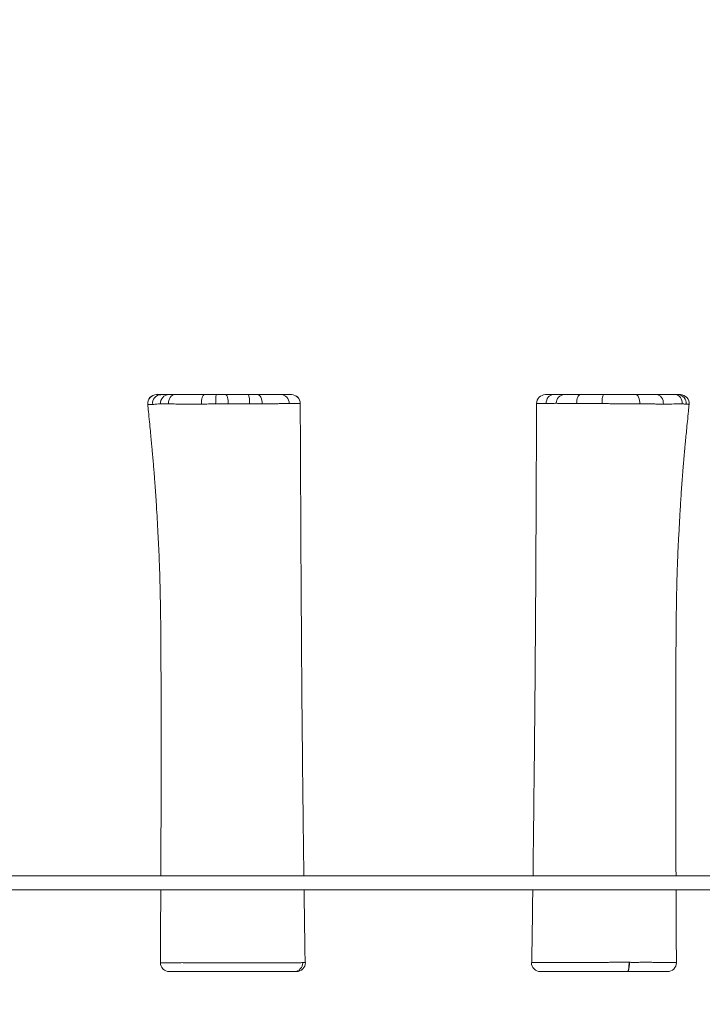
# Model space of a CAD drawing. Units: millimetres. Extents: x -76 to 1120, y 215 to 835.
# Drawn here: x 647 to 724, y 362 to 473 of the extents above; entities that cross this region are included whole.
import ezdxf

# ---------------------------------------------------------------- set-up
doc = ezdxf.new("R2010")
doc.units = ezdxf.units.MM
doc.header["$LTSCALE"] = 45
doc.header["$PDSIZE"] = -1
doc.layers.add('VP-DIM', color=7, linetype='Continuous')
doc.layers.add('VP-EQ', color=7, linetype='Continuous', true_color=0x8a3492)
doc.dimstyles.get("Standard").update_dxf_attribs({"dimtxt": 14, "dimasz": 15, "dimexe": 20, "dimexo": 50, "dimgap": 20, "dimtad": 0, "dimdec": 0, "dimzin": 0, "dimdsep": 46, "dimtxsty": 'Standard', "dimcen": -0.001, "dimadec": 0, "dimazin": 0, "dimtfac": 1, "dimtdec": 4, "dimtofl": 0, "dimtmove": 0, "dimatfit": 3, "dimfxl": 70, "dimfxlon": 1, "dimtolj": 1, "dimtzin": 0, "dimarcsym": 0})

# ---------------------------------------------------------------- blocks, each defined once
blk = doc.blocks.new('*D1397')
at = {"layer": 'Defpoints', "color": 0}
for p in [(786.77, 686.4), (512.88, 374.82), (786.77, 374.39)]:
    blk.add_point(p, dxfattribs=at)
at = {"layer": 'VP-DIM', "color": 0, "lineweight": -2}
for p, q in [((512.88, 616.4), (512.88, 706.4)), ((786.77, 616.4), (786.77, 706.4)), ((527.88, 686.4), (611.15, 686.4)), ((771.77, 686.4), (686.15, 686.4))]:
    blk.add_line(p, q, dxfattribs=at)
at = {"layer": 'VP-DIM', "color": 0}
for points in [[(527.88, 688.9), (527.88, 683.9), (512.88, 686.4)], [(771.77, 683.9), (771.77, 688.9), (786.77, 686.4)]]:
    blk.add_solid(points, dxfattribs=at)
at = {"layer": 'VP-DIM', "color": 0, "insert": (648.65, 686.4), "char_height": 14, "attachment_point": 5}
blk.add_mtext('\\A1;280', dxfattribs=at)
blk = doc.blocks.new('*D1398')
at = {"layer": 'Defpoints', "color": 0}
for p in [(587.69, 430.4), (587.58, 365.4), (1041.64, 365.4)]:
    blk.add_point(p, dxfattribs=at)
at = {"layer": 'VP-DIM', "color": 0, "lineweight": -2}
for p, q in [((1041.64, 445.4), (1041.64, 460.4)), ((971.64, 430.4), (1061.64, 430.4)), ((971.64, 365.4), (1061.64, 365.4)), ((1041.64, 350.4), (1041.64, 335.4))]:
    blk.add_line(p, q, dxfattribs=at)
at = {"layer": 'VP-DIM', "color": 0}
for points in [[(1039.14, 445.4), (1044.14, 445.4), (1041.64, 430.4)], [(1044.14, 350.4), (1039.14, 350.4), (1041.64, 365.4)]]:
    blk.add_solid(points, dxfattribs=at)
at = {"layer": 'VP-DIM', "color": 0, "insert": (1041.64, 399.17), "char_height": 14, "attachment_point": 5, "rotation": 90}
blk.add_mtext('\\A1;65', dxfattribs=at)
blk = doc.blocks.new('*D1403')
at = {"layer": 'Defpoints', "color": 0}
for p in [(359.82, 752.4), (359.82, 391.39), (939.82, 391.39)]:
    blk.add_point(p, dxfattribs=at)
at = {"layer": 'VP-DIM', "color": 0, "lineweight": -2}
for p, q in [((359.82, 682.4), (359.82, 772.4)), ((939.82, 682.4), (939.82, 772.4)), ((374.82, 752.4), (613.5, 752.4)), ((924.82, 752.4), (688.5, 752.4))]:
    blk.add_line(p, q, dxfattribs=at)
at = {"layer": 'VP-DIM', "color": 0}
for points in [[(374.82, 754.9), (374.82, 749.9), (359.82, 752.4)], [(924.82, 749.9), (924.82, 754.9), (939.82, 752.4)]]:
    blk.add_solid(points, dxfattribs=at)
at = {"layer": 'VP-DIM', "color": 0, "insert": (651, 752.4), "char_height": 14, "attachment_point": 5}
blk.add_mtext('\\A1;580', dxfattribs=at)
blk = doc.blocks.new('*D1404')
at = {"layer": 'Defpoints', "color": 0}
for p in [(649.82, 580.4), (658.92, 215.4), (1099.82, 215.4)]:
    blk.add_point(p, dxfattribs=at)
at = {"layer": 'VP-DIM', "color": 0, "lineweight": -2}
for p, q in [((1029.82, 580.4), (1119.82, 580.4)), ((1099.82, 565.4), (1099.82, 437.74)), ((1099.82, 230.4), (1099.82, 360.41)), ((1029.82, 215.4), (1119.82, 215.4))]:
    blk.add_line(p, q, dxfattribs=at)
at = {"layer": 'VP-DIM', "color": 0}
for points in [[(1102.32, 565.4), (1097.32, 565.4), (1099.82, 580.4)], [(1097.32, 230.4), (1102.32, 230.4), (1099.82, 215.4)]]:
    blk.add_solid(points, dxfattribs=at)
at = {"layer": 'VP-DIM', "color": 0, "insert": (1099.82, 399.08), "char_height": 14, "attachment_point": 5, "rotation": 90}
blk.add_mtext('\\A1;365', dxfattribs=at)
blk = doc.blocks.new('RB1268_')
at = {"color": 7, "linetype": 'Continuous', "lineweight": 18}
for p, q in [((678.55, 429.4), (678.55, 429.4)), ((678.55, 429.4), (678.55, 429.4)), ((705.17, 429.4), (705.17, 429.4)), ((722.34, 429.3), (722.34, 429.3)), ((662.82, 366.41), (662.82, 366.41)), ((704.6, 366.41), (704.59, 366.42))]:
    blk.add_line(p, q, dxfattribs=at)
at = {"color": 7, "linetype": 'Continuous', "lineweight": 18, "flags": 128}
for points in [[(663.72, 429.35), (663.72, 429.55), (663.76, 429.75), (663.82, 429.93), (663.91, 430.09), (664.02, 430.22), (664.15, 430.32), (664.29, 430.38), (664.43, 430.4)], [(667.42, 429.34), (667.43, 429.54), (667.44, 429.74), (667.48, 429.92), (667.52, 430.09), (667.58, 430.22), (667.64, 430.32), (667.71, 430.38), (667.79, 430.4)], [(669.02, 429.36), (669.03, 429.56), (669.03, 429.75), (669.04, 429.93), (669.04, 430.09), (669.05, 430.22), (669.07, 430.32), (669.08, 430.38), (669.09, 430.4)], [(670.43, 429.36), (670.43, 429.56), (670.42, 429.76), (670.39, 429.94), (670.36, 430.09), (670.32, 430.22), (670.27, 430.32), (670.21, 430.38), (670.16, 430.4)], [(672.85, 429.37), (672.85, 429.57), (672.84, 429.76), (672.83, 429.94), (672.81, 430.1), (672.78, 430.23), (672.75, 430.32), (672.72, 430.38), (672.69, 430.4)], [(674.26, 429.37), (674.25, 429.57), (674.23, 429.76), (674.19, 429.94), (674.13, 430.1), (674.05, 430.23), (673.97, 430.32), (673.87, 430.38), (673.78, 430.4)], [(677.3, 429.4), (677.29, 429.59), (677.24, 429.78), (677.15, 429.95), (677.05, 430.11), (676.91, 430.23), (676.76, 430.32), (676.6, 430.38), (676.43, 430.4)], [(706.24, 429.4), (706.25, 429.59), (706.3, 429.78), (706.37, 429.96), (706.47, 430.11), (706.59, 430.23), (706.73, 430.32), (706.88, 430.38), (707.04, 430.4)], [(710.06, 430.4), (709.99, 430.38), (709.91, 430.32), (709.85, 430.23), (709.79, 430.1), (709.74, 429.95), (709.7, 429.78), (709.68, 429.59), (709.67, 429.39)], [(712.71, 430.4), (712.67, 430.38), (712.64, 430.32), (712.61, 430.23), (712.58, 430.1), (712.56, 429.95), (712.54, 429.78), (712.53, 429.59), (712.53, 429.39)], [(716.35, 430.4), (716.43, 430.38), (716.51, 430.32), (716.59, 430.23), (716.65, 430.1), (716.71, 429.94), (716.75, 429.76), (716.77, 429.57), (716.78, 429.37)], [(718.65, 430.4), (718.81, 430.38), (718.96, 430.32), (719.11, 430.22), (719.23, 430.08), (719.33, 429.92), (719.4, 429.74), (719.43, 429.54), (719.44, 429.33)], [(720.79, 430.4), (720.95, 430.38), (721.1, 430.32), (721.23, 430.22), (721.35, 430.09), (721.45, 429.93), (721.52, 429.75), (721.56, 429.56), (721.57, 429.36)]]:
    blk.add_lwpolyline(points, dxfattribs=at)
at = {"color": 7, "linetype": 'Continuous', "lineweight": 18}
for centre, radius, start, end in [((662.37, 429.4), 1, 89.9811, 185.9034), ((662.38, 429.4), 1, 90.0374, 186.023), ((662.9, 429.43), 0.968, 93.1909, 187.8587), ((663.79, 429.43), 0.972, 92.0657, 184.0476), ((677.55, 429.4), 0.999, 0.2176, 89.9695), ((677.56, 429.4), 1, 0.2177, 89.9799), ((706.16, 429.4), 1, 90.0201, 179.765), ((708.33, 429.44), 0.961, 92.3378, 180.8049), ((721.03, 429.42), 0.981, 354.5414, 88.4651), ((721.35, 429.4), 1, 354.1169, 90.0189), ((663.81, 366.4), 1, 179.594, 270), ((677.85, 366.38), 0.98, 271.2793, 1.698), ((678.13, 366.4), 1, 270.0826, 0.8992), ((705.59, 366.4), 1, 179.0794, 269.9174), ((719.91, 366.4), 1, 270, 0.2713)]:
    blk.add_arc(centre, radius, start, end, dxfattribs=at)
for points, knots in [([(662.38, 430.4), (662.4, 430.4), (662.44, 430.4), (662.58, 430.4), (662.7, 430.4), (662.8, 430.4), (662.84, 430.4)], [0, 0, 0, 0, 0.419047, 0.634907, 0.850731, 1, 1, 1, 1]), ([(662.84, 430.4), (663.01, 430.4), (663.34, 430.4), (663.62, 430.4), (663.75, 430.4)], [0, 0, 0, 0, 0.499394, 1, 1, 1, 1]), ([(663.75, 430.4), (663.82, 430.4), (663.96, 430.4), (664.21, 430.4), (664.38, 430.4), (664.43, 430.4)], [0, 0, 0, 0, 0.403528, 0.8192654, 1, 1, 1, 1]), ([(664.43, 430.4), (664.62, 430.4), (664.99, 430.4), (665.62, 430.4), (666.28, 430.4), (667.01, 430.4), (667.52, 430.4), (667.79, 430.4)], [0, 0, 0, 0, 0.1935714, 0.3871466, 0.586264, 0.7853895, 1, 1, 1, 1]), ([(667.79, 430.4), (668, 430.4), (668.42, 430.4), (668.87, 430.4), (669.09, 430.4)], [0, 0, 0, 0, 0.4946234, 1, 1, 1, 1]), ([(669.09, 430.4), (669.27, 430.4), (669.63, 430.4), (669.98, 430.4), (670.16, 430.4)], [0, 0, 0, 0, 0.492304, 1, 1, 1, 1]), ([(670.16, 430.4), (670.58, 430.4), (671.41, 430.4), (672.26, 430.4), (672.69, 430.4)], [0, 0, 0, 0, 0.4991488, 1, 1, 1, 1]), ([(672.69, 430.4), (672.88, 430.4), (673.26, 430.4), (673.6, 430.4), (673.78, 430.4)], [0, 0, 0, 0, 0.492634, 1, 1, 1, 1]), ([(673.78, 430.4), (673.94, 430.4), (674.26, 430.4), (674.72, 430.4), (675.15, 430.4), (675.59, 430.4), (676.03, 430.4), (676.29, 430.4), (676.43, 430.4)], [0, 0, 0, 0, 0.14725, 0.294526, 0.446032, 0.597535, 0.797457, 1, 1, 1, 1]), ([(676.43, 430.4), (676.54, 430.4), (676.77, 430.4), (677.05, 430.4), (677.28, 430.4), (677.42, 430.4), (677.51, 430.4), (677.54, 430.4), (677.55, 430.4)], [0, 0, 0, 0, 0.180488, 0.360997, 0.546643, 0.732291, 0.865908, 1, 1, 1, 1]), ([(706.17, 430.4), (706.17, 430.4), (706.18, 430.4), (706.33, 430.4), (706.56, 430.4), (706.81, 430.4), (706.96, 430.4), (707.04, 430.4)], [0, 0, 0, 0, 0.194458, 0.456125, 0.723598, 0.861762, 1, 1, 1, 1]), ([(707.04, 430.4), (707.16, 430.4), (707.41, 430.4), (707.74, 430.4), (708.03, 430.4), (708.2, 430.4), (708.29, 430.4)], [0, 0, 0, 0, 0.247903, 0.495811, 0.747833, 1, 1, 1, 1]), ([(708.29, 430.4), (708.36, 430.4), (708.52, 430.4), (708.85, 430.4), (709.25, 430.4), (709.66, 430.4), (709.95, 430.4), (710.06, 430.4)], [0, 0, 0, 0, 0.20958, 0.4252, 0.634794, 0.850531, 1, 1, 1, 1]), ([(710.06, 430.4), (710.27, 430.4), (710.7, 430.4), (711.36, 430.4), (712.03, 430.4), (712.48, 430.4), (712.71, 430.4)], [0, 0, 0, 0, 0.248565, 0.49714, 0.748594, 1, 1, 1, 1]), ([(712.71, 430.4), (712.87, 430.4), (713.2, 430.4), (713.71, 430.4), (714.22, 430.4), (714.84, 430.4), (715.56, 430.4), (716.08, 430.4), (716.35, 430.4)], [0, 0, 0, 0, 0.134214, 0.268429, 0.406392, 0.544348, 0.769764, 1, 1, 1, 1]), ([(716.35, 430.4), (716.5, 430.4), (716.82, 430.4), (717.27, 430.4), (717.69, 430.4), (718.06, 430.4), (718.38, 430.4), (718.56, 430.4), (718.65, 430.4)], [0, 0, 0, 0, 0.175044, 0.350098, 0.530917, 0.71174, 0.85554, 1, 1, 1, 1]), ([(718.65, 430.4), (718.79, 430.4), (719.19, 430.4), (719.75, 430.4), (720.36, 430.4), (720.65, 430.4), (720.79, 430.4)], [0, 0, 0, 0, 0.203436, 0.601342, 0.800765, 1, 1, 1, 1]), ([(720.79, 430.4), (720.85, 430.4), (720.97, 430.4), (721.03, 430.4), (721.06, 430.4)], [0, 0, 0, 0, 0.489066, 1, 1, 1, 1]), ([(721.06, 430.4), (721.11, 430.4), (721.21, 430.4), (721.3, 430.4), (721.35, 430.4), (721.34, 430.4), (721.34, 430.4)], [0, 0, 0, 0, 0.288611, 0.577264, 0.875233, 1, 1, 1, 1]), ([(661.38, 429.3), (661.4, 429.03), (661.47, 428.38), (661.57, 427.39), (661.67, 426.35), (661.76, 425.44), (661.83, 424.66), (661.89, 424.01), (661.94, 423.49), (661.97, 423.09), (662, 422.8), (662.02, 422.6), (662.03, 422.45), (662.04, 422.28), (662.06, 422.08), (662.08, 421.83), (662.1, 421.54), (662.14, 421.15), (662.17, 420.64), (662.22, 420.02), (662.27, 419.33), (662.32, 418.61), (662.38, 417.63), (662.45, 416.36), (662.52, 414.87), (662.6, 413.42), (662.67, 412), (662.71, 410.87), (662.74, 410.05), (662.75, 409.58), (662.76, 409.17), (662.77, 408.84), (662.78, 408.58), (662.78, 408.4), (662.78, 408.22), (662.79, 408), (662.79, 407.7), (662.8, 407.32), (662.81, 406.85), (662.82, 406.34), (662.83, 405.57), (662.84, 404.63), (662.85, 403.62), (662.85, 402.8), (662.86, 402.11), (662.86, 401.42), (662.87, 400.68), (662.87, 399.79), (662.88, 398.72), (662.88, 397.46), (662.88, 396.32), (662.88, 395.35), (662.88, 394.62), (662.88, 394.01), (662.89, 393.49), (662.89, 393.08), (662.89, 392.78), (662.89, 392.56), (662.89, 392.37), (662.89, 392.13), (662.89, 391.79), (662.89, 391.36), (662.89, 390.81), (662.89, 390.17), (662.89, 389.42), (662.88, 388.58), (662.88, 387.63), (662.88, 386.57), (662.88, 385.42), (662.88, 384.1), (662.88, 382.62), (662.87, 380.96), (662.87, 379.18), (662.86, 377.58), (662.86, 376.57), (662.86, 376.2)], [0, 0, 0, 0, 0.014875, 0.03691, 0.056511, 0.073678, 0.088412, 0.100516, 0.110278, 0.117768, 0.123225, 0.126723, 0.129007, 0.132044, 0.135906, 0.140595, 0.14611, 0.152452, 0.162718, 0.174604, 0.187806, 0.201383, 0.215273, 0.243489, 0.272999, 0.29913, 0.326118, 0.353834, 0.363328, 0.372507, 0.380268, 0.386546, 0.391339, 0.394646, 0.397084, 0.401211, 0.406882, 0.414098, 0.42286, 0.433075, 0.443358, 0.466023, 0.486478, 0.500126, 0.512589, 0.525281, 0.539147, 0.554199, 0.57571, 0.599275, 0.624902, 0.64039, 0.653975, 0.665608, 0.675289, 0.683018, 0.688709, 0.692518, 0.695239, 0.699547, 0.705891, 0.714161, 0.724356, 0.736476, 0.75052, 0.766489, 0.784381, 0.804197, 0.825936, 0.849597, 0.878381, 0.909575, 0.943179, 0.979192, 1, 1, 1, 1]), ([(661.38, 429.3), (661.38, 429.3), (661.38, 429.3), (661.38, 429.3), (661.38, 429.3)], [0, 0, 0, 0, 0.999964, 1, 1, 1, 1]), ([(661.9, 429.3), (661.9, 429.3), (661.87, 429.3), (661.77, 429.3), (661.63, 429.3), (661.51, 429.29), (661.42, 429.29), (661.4, 429.29), (661.38, 429.3)], [0, 0, 0, 0, 0.000003, 0.105668, 0.325949, 0.546263, 0.773131, 1, 1, 1, 1]), ([(661.94, 429.3), (661.92, 429.3), (661.91, 429.3), (661.9, 429.3), (661.9, 429.3)], [0, 0, 0, 0, 0.9999344, 1, 1, 1, 1]), ([(662.78, 429.36), (662.78, 429.36), (662.66, 429.35), (662.4, 429.34), (662.09, 429.31), (661.94, 429.3)], [0, 0, 0, 0, 0.0000026, 0.4825518, 1, 1, 1, 1]), ([(662.82, 429.36), (662.81, 429.36), (662.79, 429.36), (662.78, 429.36), (662.78, 429.36)], [0, 0, 0, 0, 0.999949, 1, 1, 1, 1]), ([(663.72, 429.35), (663.65, 429.35), (663.43, 429.35), (663.1, 429.36), (662.91, 429.36), (662.82, 429.36)], [0, 0, 0, 0, 0.175296, 0.581306, 1, 1, 1, 1]), ([(667.42, 429.34), (667.13, 429.34), (666.57, 429.34), (665.78, 429.34), (665.05, 429.34), (664.35, 429.35), (663.93, 429.35), (663.72, 429.35)], [0, 0, 0, 0, 0.214324, 0.40801, 0.601687, 0.800846, 1, 1, 1, 1]), ([(669.02, 429.36), (668.89, 429.36), (668.62, 429.35), (668.08, 429.35), (667.69, 429.34), (667.42, 429.34)], [0, 0, 0, 0, 0.246966, 0.493991, 1, 1, 1, 1]), ([(670.43, 429.36), (670.21, 429.36), (669.74, 429.36), (669.27, 429.36), (669.02, 429.36)], [0, 0, 0, 0, 0.492514, 1, 1, 1, 1]), ([(672.85, 429.37), (672.52, 429.37), (671.87, 429.37), (671.06, 429.37), (670.59, 429.36), (670.43, 429.36)], [0, 0, 0, 0, 0.4036284, 0.8081612, 1, 1, 1, 1]), ([(674.26, 429.37), (674.04, 429.37), (673.59, 429.37), (673.1, 429.37), (672.85, 429.37)], [0, 0, 0, 0, 0.492736, 1, 1, 1, 1]), ([(677.3, 429.4), (677.15, 429.4), (676.86, 429.39), (676.35, 429.39), (675.85, 429.38), (675.36, 429.38), (674.83, 429.38), (674.45, 429.37), (674.26, 429.37)], [0, 0, 0, 0, 0.200008, 0.402652, 0.549896, 0.697142, 0.848583, 1, 1, 1, 1]), ([(678.55, 429.4), (678.54, 429.4), (678.51, 429.4), (678.41, 429.4), (678.25, 429.4), (678.01, 429.4), (677.7, 429.4), (677.43, 429.4), (677.3, 429.4)], [0, 0, 0, 0, 0.133539, 0.267568, 0.448144, 0.628719, 0.814369, 1, 1, 1, 1]), ([(678.96, 376.2), (678.96, 376.42), (678.94, 377.45), (678.92, 379.26), (678.89, 381.58), (678.87, 383.78), (678.84, 385.78), (678.82, 387.6), (678.81, 389.22), (678.79, 390.74), (678.78, 391.98), (678.77, 392.99), (678.76, 393.77), (678.75, 394.51), (678.75, 395.2), (678.74, 395.81), (678.74, 396.31), (678.74, 396.7), (678.73, 397.05), (678.73, 397.43), (678.73, 397.9), (678.72, 398.48), (678.72, 399.12), (678.71, 399.82), (678.7, 400.6), (678.7, 401.46), (678.69, 402.42), (678.68, 403.48), (678.68, 404.67), (678.67, 406.01), (678.66, 407.48), (678.65, 409.08), (678.64, 410.78), (678.63, 412.6), (678.62, 414.53), (678.61, 416.65), (678.6, 418.96), (678.59, 421.48), (678.58, 424.13), (678.56, 426.79), (678.56, 428.56), (678.55, 429.4)], [0, 0, 0, 0, 0.012516, 0.058224, 0.101785, 0.1432, 0.18247, 0.215099, 0.245655, 0.274133, 0.300534, 0.316066, 0.330777, 0.344669, 0.357742, 0.36951, 0.379031, 0.386107, 0.391644, 0.398575, 0.407571, 0.418343, 0.430891, 0.443647, 0.458148, 0.474436, 0.49251, 0.512371, 0.534019, 0.559673, 0.587453, 0.61736, 0.649394, 0.683553, 0.71984, 0.758252, 0.802962, 0.850245, 0.900101, 0.952531, 1, 1, 1, 1]), ([(705.16, 429.4), (705.16, 428.65), (705.15, 427.04), (705.14, 424.62), (705.13, 422.18), (705.12, 419.85), (705.11, 417.64), (705.1, 415.54), (705.09, 413.49), (705.08, 411.5), (705.07, 409.58), (705.06, 407.8), (705.05, 406.16), (705.04, 404.69), (705.03, 403.39), (705.02, 402.25), (705.02, 401.22), (705.01, 400.31), (705, 399.51), (705, 398.81), (704.99, 398.21), (704.99, 397.72), (704.99, 397.32), (704.98, 396.98), (704.98, 396.66), (704.98, 396.29), (704.97, 395.76), (704.97, 395.09), (704.96, 394.28), (704.95, 393.4), (704.94, 392.47), (704.93, 391.48), (704.92, 390.43), (704.91, 389.17), (704.89, 387.69), (704.87, 385.96), (704.85, 384.14), (704.83, 382.09), (704.8, 379.82), (704.78, 377.8), (704.76, 376.58), (704.76, 376.2)], [0, 0, 0, 0, 0.042575, 0.090558, 0.136413, 0.180142, 0.221744, 0.26122, 0.298569, 0.337198, 0.373253, 0.406735, 0.437645, 0.465981, 0.489508, 0.510909, 0.530184, 0.547332, 0.562354, 0.575442, 0.586844, 0.595816, 0.603372, 0.609512, 0.61467, 0.621511, 0.63049, 0.644257, 0.659605, 0.676051, 0.693594, 0.712236, 0.731976, 0.752815, 0.783262, 0.815786, 0.850144, 0.886163, 0.93121, 0.978612, 1, 1, 1, 1]), ([(706.21, 429.4), (706.21, 429.4), (706.12, 429.4), (705.95, 429.4), (705.73, 429.4), (705.53, 429.4), (705.38, 429.4), (705.27, 429.4), (705.2, 429.4), (705.16, 429.4), (705.16, 429.4), (705.17, 429.4)], [0, 0, 0, 0, 0.000002, 0.132263, 0.264529, 0.400909, 0.537292, 0.666357, 0.795421, 0.928234, 1, 1, 1, 1]), ([(706.24, 429.4), (706.23, 429.4), (706.22, 429.4), (706.21, 429.4), (706.21, 429.4)], [0, 0, 0, 0, 0.999845, 1, 1, 1, 1]), ([(707.34, 429.43), (707.34, 429.43), (707.22, 429.42), (706.93, 429.42), (706.54, 429.41), (706.29, 429.4), (706.24, 429.4)], [0, 0, 0, 0, 0.000003, 0.439638, 0.884803, 1, 1, 1, 1]), ([(707.37, 429.43), (707.36, 429.43), (707.35, 429.43), (707.34, 429.43), (707.34, 429.43)], [0, 0, 0, 0, 0.999913, 1, 1, 1, 1]), ([(709.59, 429.39), (709.59, 429.39), (709.47, 429.39), (709.14, 429.4), (708.63, 429.4), (708.11, 429.41), (707.67, 429.42), (707.47, 429.42), (707.37, 429.43)], [0, 0, 0, 0, 0.000002, 0.121164, 0.34111, 0.561056, 0.780526, 1, 1, 1, 1]), ([(709.67, 429.39), (709.65, 429.39), (709.62, 429.39), (709.59, 429.39), (709.59, 429.39)], [0, 0, 0, 0, 0.999932, 1, 1, 1, 1]), ([(712.53, 429.39), (712.29, 429.39), (711.68, 429.39), (710.72, 429.39), (710.02, 429.39), (709.67, 429.39)], [0, 0, 0, 0, 0.25137, 0.624499, 1, 1, 1, 1]), ([(716.78, 429.37), (716.63, 429.38), (716.33, 429.38), (715.86, 429.38), (715.38, 429.38), (714.86, 429.38), (714.3, 429.38), (713.71, 429.38), (713.12, 429.39), (712.73, 429.39), (712.53, 429.39)], [0, 0, 0, 0, 0.113139, 0.22628, 0.341863, 0.457446, 0.5912, 0.724959, 0.86248, 1, 1, 1, 1]), ([(719.36, 429.33), (719.36, 429.33), (719.19, 429.34), (718.87, 429.34), (718.36, 429.35), (717.87, 429.36), (717.35, 429.37), (716.97, 429.37), (716.78, 429.37)], [0, 0, 0, 0, 0.000002, 0.253852, 0.437389, 0.620922, 0.810466, 1, 1, 1, 1]), ([(719.44, 429.33), (719.41, 429.33), (719.39, 429.33), (719.36, 429.33), (719.36, 429.33)], [0, 0, 0, 0, 0.999955, 1, 1, 1, 1]), ([(721.4, 429.37), (721.4, 429.37), (721.13, 429.36), (720.59, 429.35), (719.95, 429.34), (719.57, 429.34), (719.44, 429.33)], [0, 0, 0, 0, 0.000002, 0.392055, 0.784939, 1, 1, 1, 1]), ([(720.86, 376.2), (720.86, 376.57), (720.85, 377.55), (720.85, 379.1), (720.84, 380.81), (720.84, 382.39), (720.84, 383.81), (720.84, 385.07), (720.83, 386.17), (720.83, 387.17), (720.83, 388.07), (720.83, 388.83), (720.83, 389.45), (720.83, 389.96), (720.83, 390.4), (720.83, 390.77), (720.83, 391.07), (720.83, 391.28), (720.83, 391.44), (720.83, 391.6), (720.83, 391.82), (720.83, 392.14), (720.83, 392.56), (720.83, 393.08), (720.83, 393.67), (720.83, 394.3), (720.83, 394.93), (720.83, 395.58), (720.83, 396.51), (720.84, 397.73), (720.84, 399.22), (720.85, 400.71), (720.86, 402.13), (720.87, 403.39), (720.88, 404.52), (720.89, 405.5), (720.9, 406.39), (720.91, 407.17), (720.92, 407.86), (720.94, 408.48), (720.95, 409.09), (720.97, 409.75), (720.99, 410.49), (721.02, 411.33), (721.06, 412.3), (721.1, 413.3), (721.16, 414.3), (721.21, 415.26), (721.27, 416.26), (721.32, 417.25), (721.38, 418.24), (721.44, 419.22), (721.51, 420.19), (721.57, 421.03), (721.62, 421.69), (721.66, 422.17), (721.69, 422.49), (721.71, 422.7), (721.72, 422.83), (721.73, 422.99), (721.75, 423.24), (721.79, 423.62), (721.83, 424.13), (721.89, 424.76), (721.96, 425.53), (722.05, 426.42), (722.15, 427.43), (722.25, 428.41), (722.31, 429.04), (722.34, 429.3)], [0, 0, 0, 0, 0.020886, 0.055433, 0.087593, 0.117364, 0.144745, 0.167564, 0.188406, 0.207273, 0.224164, 0.239077, 0.249995, 0.25954, 0.267711, 0.274864, 0.280478, 0.284553, 0.28709, 0.289448, 0.293604, 0.299572, 0.307354, 0.317451, 0.328923, 0.340656, 0.352629, 0.364844, 0.3773, 0.404813, 0.433448, 0.461777, 0.488453, 0.513478, 0.533263, 0.551867, 0.568717, 0.583514, 0.596262, 0.607527, 0.618565, 0.630937, 0.644686, 0.660429, 0.678687, 0.699462, 0.716695, 0.735257, 0.754049, 0.772746, 0.791349, 0.809861, 0.828284, 0.846126, 0.857217, 0.866098, 0.872766, 0.875659, 0.877783, 0.880327, 0.884717, 0.891953, 0.90158, 0.9136, 0.928012, 0.944817, 0.964015, 0.985608, 1, 1, 1, 1]), ([(721.57, 429.36), (721.51, 429.36), (721.46, 429.36), (721.4, 429.37), (721.4, 429.37)], [0, 0, 0, 0, 0.999977, 1, 1, 1, 1]), ([(721.96, 429.33), (721.96, 429.33), (721.92, 429.33), (721.83, 429.35), (721.69, 429.35), (721.59, 429.35), (721.57, 429.36)], [0, 0, 0, 0, 0.000008, 0.424155, 0.859359, 1, 1, 1, 1]), ([(722.01, 429.33), (721.99, 429.33), (721.98, 429.33), (721.96, 429.33), (721.96, 429.33)], [0, 0, 0, 0, 0.999964, 1, 1, 1, 1]), ([(722.34, 429.3), (722.34, 429.3), (722.34, 429.3), (722.3, 429.31), (722.23, 429.31), (722.13, 429.32), (722.05, 429.32), (722.01, 429.33)], [0, 0, 0, 0, 0.130701, 0.358275, 0.58993, 0.821576, 1, 1, 1, 1]), ([(757.28, 376.2), (756.45, 376.2), (754.82, 376.2), (752.42, 376.2), (750.13, 376.2), (747.95, 376.2), (745.88, 376.2), (743.93, 376.2), (742.09, 376.2), (740.36, 376.2), (738.72, 376.2), (737.17, 376.2), (735.71, 376.2), (734.35, 376.2), (733.1, 376.2), (731.94, 376.2), (730.84, 376.2), (728.99, 376.2), (726.34, 376.2), (722.89, 376.2), (719.38, 376.2), (714.92, 376.2), (709.51, 376.2), (703.19, 376.2), (696.89, 376.2), (690.56, 376.2), (684.2, 376.2), (677.83, 376.2), (671.49, 376.2), (665.17, 376.2), (658.88, 376.2), (652.62, 376.2), (646.4, 376.2), (640.22, 376.2), (634.09, 376.2), (627.99, 376.2), (621.94, 376.2), (615.96, 376.2), (610.07, 376.2), (604.26, 376.2), (598.49, 376.2), (593.82, 376.2), (590.23, 376.2), (587.69, 376.2), (585.17, 376.2), (582.67, 376.2), (580.4, 376.2), (578.36, 376.2), (576.56, 376.2), (574.81, 376.2), (573.11, 376.2), (571.66, 376.2), (570.41, 376.2), (569.31, 376.2), (568.09, 376.2), (566.76, 376.2), (565.33, 376.2), (563.8, 376.2), (562.17, 376.2), (560.44, 376.2), (558.67, 376.2), (556.88, 376.2), (555.07, 376.2), (553.18, 376.2), (551.2, 376.2), (549.14, 376.2), (547.01, 376.2), (544.94, 376.2), (543.6, 376.2), (542.99, 376.2)], [0, 0, 0, 0, 0.010961, 0.021451, 0.031472, 0.041028, 0.050119, 0.058598, 0.066633, 0.074226, 0.081379, 0.088224, 0.094612, 0.100546, 0.106025, 0.111051, 0.115769, 0.120499, 0.135434, 0.150603, 0.166005, 0.181602, 0.209486, 0.237371, 0.265255, 0.293139, 0.321593, 0.350045, 0.3785, 0.406952, 0.435406, 0.463858, 0.492313, 0.520703, 0.549096, 0.577486, 0.605878, 0.63427, 0.662155, 0.690041, 0.717925, 0.745812, 0.758304, 0.770797, 0.78329, 0.795766, 0.807946, 0.817241, 0.826292, 0.835099, 0.84366, 0.852001, 0.857056, 0.862685, 0.868891, 0.875676, 0.883041, 0.890843, 0.899209, 0.908143, 0.917648, 0.926619, 0.936051, 0.945946, 0.956306, 0.967135, 0.978437, 0.990214, 1, 1, 1, 1]), ([(542.99, 374.6), (543.52, 374.6), (544.71, 374.6), (546.55, 374.6), (548.46, 374.6), (550.28, 374.6), (552.02, 374.6), (553.67, 374.6), (555.23, 374.6), (556.72, 374.6), (558.13, 374.6), (559.47, 374.6), (560.74, 374.6), (561.92, 374.6), (563.02, 374.6), (564.04, 374.6), (565, 374.6), (566.92, 374.6), (569.86, 374.6), (573.87, 374.6), (578.44, 374.6), (583.56, 374.6), (589.2, 374.6), (594.89, 374.6), (600.67, 374.6), (606.54, 374.6), (612.5, 374.6), (618.5, 374.6), (624.54, 374.6), (630.63, 374.6), (636.76, 374.6), (642.93, 374.6), (649.12, 374.6), (655.35, 374.6), (661.61, 374.6), (667.91, 374.6), (674.19, 374.6), (680.46, 374.6), (686.72, 374.6), (693, 374.6), (698.25, 374.6), (702.46, 374.6), (705.62, 374.6), (708.78, 374.6), (711.91, 374.6), (714.98, 374.6), (717.94, 374.6), (720.79, 374.6), (722.95, 374.6), (724.5, 374.6), (725.48, 374.6), (726.57, 374.6), (727.74, 374.6), (729.01, 374.6), (730.47, 374.6), (732.13, 374.6), (733.99, 374.6), (735.99, 374.6), (738.04, 374.6), (740.14, 374.6), (742.27, 374.6), (744.5, 374.6), (746.85, 374.6), (749.3, 374.6), (751.86, 374.6), (754.54, 374.6), (756.36, 374.6), (757.28, 374.6)], [0, 0, 0, 0, 0.008556, 0.019118, 0.02922, 0.038865, 0.048055, 0.05664, 0.064792, 0.072513, 0.079804, 0.086803, 0.093359, 0.099473, 0.105147, 0.110382, 0.115198, 0.119916, 0.139828, 0.160148, 0.180863, 0.208765, 0.236668, 0.264571, 0.292472, 0.320945, 0.349415, 0.377887, 0.406357, 0.434828, 0.463298, 0.491769, 0.520177, 0.548585, 0.576994, 0.605401, 0.63381, 0.661709, 0.689612, 0.717511, 0.745414, 0.759364, 0.773314, 0.787265, 0.801188, 0.814721, 0.827753, 0.840282, 0.852308, 0.856251, 0.860582, 0.865327, 0.870487, 0.876063, 0.882055, 0.889654, 0.897834, 0.906598, 0.915947, 0.924791, 0.934106, 0.943894, 0.954155, 0.964894, 0.976113, 0.987814, 1, 1, 1, 1]), ([(662.85, 374.6), (662.85, 374.11), (662.84, 372.87), (662.83, 370.84), (662.82, 368.59), (662.81, 367.1), (662.81, 366.41)], [0, 0, 0, 0, 0.179146, 0.454352, 0.744629, 1, 1, 1, 1]), ([(679.1, 366.42), (679.09, 367.24), (679.06, 368.99), (679.02, 371.62), (679, 373.53), (678.98, 374.51), (678.98, 374.6)], [0, 0, 0, 0, 0.301478, 0.640626, 0.965795, 1, 1, 1, 1]), ([(704.73, 374.6), (704.72, 373.71), (704.7, 371.85), (704.66, 369.12), (704.63, 367.29), (704.61, 366.42)], [0, 0, 0, 0, 0.3278024, 0.6820548, 1, 1, 1, 1]), ([(720.91, 366.41), (720.9, 367.11), (720.89, 368.61), (720.88, 370.87), (720.87, 372.9), (720.87, 374.13), (720.87, 374.6)], [0, 0, 0, 0, 0.25826, 0.550455, 0.826607, 1, 1, 1, 1]), ([(662.82, 366.41), (662.82, 366.4), (662.81, 366.4), (662.86, 366.4), (662.93, 366.39), (663.04, 366.39), (663.19, 366.38), (663.38, 366.38), (663.68, 366.38), (664.07, 366.38), (664.56, 366.38), (664.9, 366.4), (665.13, 366.41), (665.38, 366.41), (665.68, 366.4), (666.04, 366.39), (666.46, 366.39), (666.96, 366.38), (667.53, 366.38), (668.13, 366.38), (668.73, 366.38), (669.33, 366.38), (669.92, 366.38), (670.53, 366.38), (671.13, 366.38), (671.71, 366.38), (672.27, 366.38), (672.84, 366.38), (673.39, 366.38), (673.91, 366.39), (674.42, 366.39), (674.9, 366.39), (675.62, 366.39), (676.37, 366.39), (677.16, 366.39), (677.67, 366.39), (678.04, 366.39), (678.25, 366.4), (678.38, 366.4), (678.5, 366.4), (678.65, 366.41), (678.76, 366.41), (678.83, 366.41)], [0, 0, 0, 0, 0.010451, 0.02958, 0.048708, 0.067362, 0.086014, 0.105262, 0.124532, 0.162441, 0.200535, 0.223331, 0.24622, 0.269079, 0.292023, 0.315045, 0.337964, 0.364649, 0.391411, 0.419384, 0.447378, 0.473744, 0.500086, 0.526992, 0.5539, 0.578817, 0.603731, 0.629322, 0.654906, 0.679849, 0.704794, 0.730425, 0.756067, 0.824674, 0.85905, 0.893412, 0.916467, 0.928291, 0.940144, 0.955084, 0.970042, 1, 1, 1, 1]), ([(678.83, 366.41), (678.88, 366.41), (678.97, 366.41), (679.06, 366.41), (679.12, 366.41), (679.12, 366.42), (679.12, 366.42)], [0, 0, 0, 0, 0.266343, 0.532715, 0.80511, 1, 1, 1, 1]), ([(679.12, 366.42), (679.13, 366.42), (679.13, 366.42), (679.12, 366.42), (679.1, 366.42)], [0, 0, 0, 0, 0.257087, 1, 1, 1, 1]), ([(704.59, 366.42), (704.59, 366.42), (704.58, 366.42), (704.6, 366.42), (704.61, 366.42)], [0, 0, 0, 0, 0.257198, 1, 1, 1, 1]), ([(704.61, 366.42), (704.61, 366.42), (704.62, 366.42), (704.68, 366.42), (704.74, 366.42), (704.89, 366.42), (705.07, 366.42), (705.3, 366.43), (705.49, 366.44), (705.65, 366.44), (705.88, 366.43), (706.24, 366.43), (706.73, 366.44), (707.23, 366.44), (707.78, 366.44), (708.35, 366.44), (708.98, 366.44), (709.64, 366.44), (710.28, 366.44), (710.9, 366.43), (711.43, 366.42), (711.92, 366.43), (712.38, 366.42), (712.86, 366.43), (713.39, 366.45), (713.92, 366.46), (714.47, 366.47), (715.02, 366.48), (715.39, 366.47), (715.57, 366.46)], [0, 0, 0, 0, 0.004932, 0.035915, 0.098024, 0.135387, 0.172763, 0.24789, 0.285227, 0.30433, 0.323431, 0.364668, 0.406034, 0.448308, 0.490581, 0.535242, 0.579887, 0.625979, 0.671957, 0.706083, 0.741591, 0.769539, 0.797754, 0.831063, 0.864387, 0.897611, 0.931769, 0.965937, 1, 1, 1, 1]), ([(715.4, 365.4), (715.41, 365.4), (715.43, 365.41), (715.47, 365.48), (715.5, 365.58), (715.52, 365.71), (715.54, 365.87), (715.56, 366.06), (715.57, 366.25), (715.57, 366.39), (715.57, 366.46)], [0, 0, 0, 0, 0.12484, 0.250062, 0.374623, 0.499828, 0.624719, 0.749509, 0.874797, 1, 1, 1, 1]), ([(715.4, 365.4), (715.41, 365.4), (715.44, 365.41), (715.48, 365.48), (715.52, 365.57), (715.55, 365.71), (715.58, 365.87), (715.6, 366.05), (715.61, 366.25), (715.61, 366.39), (715.61, 366.46)], [0, 0, 0, 0, 0.124838, 0.250058, 0.374615, 0.499822, 0.624695, 0.749499, 0.874779, 1, 1, 1, 1]), ([(715.57, 366.46), (715.57, 366.46), (715.59, 366.46), (715.6, 366.46), (715.61, 366.46)], [0, 0, 0, 0, 0.500577, 1, 1, 1, 1]), ([(715.61, 366.46), (715.68, 366.45), (715.83, 366.44), (716.06, 366.43), (716.29, 366.42), (716.53, 366.43), (716.79, 366.45), (717.16, 366.46), (717.61, 366.45), (718.14, 366.45), (718.63, 366.44), (719.06, 366.44), (719.41, 366.43), (719.7, 366.42), (719.96, 366.42), (720.2, 366.42), (720.43, 366.42), (720.63, 366.42), (720.78, 366.42), (720.9, 366.41), (720.89, 366.41), (720.89, 366.41)], [0, 0, 0, 0, 0.02232, 0.045275, 0.076472, 0.107777, 0.138859, 0.170006, 0.232071, 0.29409, 0.358083, 0.422056, 0.478991, 0.535981, 0.594431, 0.652886, 0.724055, 0.795226, 0.867632, 0.940001, 1, 1, 1, 1]), ([(677.88, 365.4), (677.82, 365.4), (677.73, 365.4), (677.59, 365.4), (677.49, 365.4), (677.39, 365.4), (677.23, 365.4), (677.03, 365.4), (676.69, 365.4), (676.34, 365.4), (675.99, 365.4), (675.63, 365.4), (675.26, 365.4), (674.81, 365.4), (674.44, 365.4), (674.05, 365.4), (673.75, 365.4), (673.33, 365.4), (672.89, 365.4), (672.32, 365.4), (671.86, 365.4), (671.27, 365.4), (670.8, 365.4), (670.33, 365.4), (669.86, 365.4), (669.4, 365.4), (668.95, 365.4), (668.61, 365.4), (668.27, 365.4), (667.93, 365.4), (667.6, 365.4), (667.28, 365.4), (666.99, 365.4), (666.72, 365.4), (666.48, 365.4), (666.27, 365.4), (666.09, 365.4), (665.93, 365.4), (665.72, 365.4), (665.39, 365.4), (665.02, 365.4), (664.74, 365.4), (664.55, 365.4), (664.36, 365.4), (664.19, 365.4), (664.05, 365.4), (663.91, 365.4), (663.82, 365.4), (663.82, 365.4), (663.82, 365.4)], [0, 0, 0, 0, 0.02532, 0.042971, 0.060655, 0.069504, 0.078344, 0.096, 0.113653, 0.148963, 0.166615, 0.184266, 0.219569, 0.23722, 0.272553, 0.290211, 0.30787, 0.32553, 0.360913, 0.378573, 0.413934, 0.431592, 0.466943, 0.484601, 0.502259, 0.537599, 0.55525, 0.572902, 0.590556, 0.608213, 0.625871, 0.643574, 0.661261, 0.678943, 0.696621, 0.714295, 0.731931, 0.749665, 0.767326, 0.802695, 0.837999, 0.855656, 0.87331, 0.891012, 0.908747, 0.926418, 0.944086, 0.97951, 1, 1, 1, 1]), ([(678.12, 365.4), (678.12, 365.4), (678.12, 365.4), (678.06, 365.4), (677.95, 365.4), (677.88, 365.4)], [0, 0, 0, 0, 0.147431, 0.459281, 1, 1, 1, 1]), ([(715.4, 365.4), (715.36, 365.4), (715.18, 365.4), (714.85, 365.4), (714.4, 365.4), (713.96, 365.4), (713.52, 365.4), (712.93, 365.4), (712.36, 365.4), (711.88, 365.4), (711.59, 365.4), (711.33, 365.4), (711.04, 365.4), (710.73, 365.4), (710.47, 365.4), (710.23, 365.4), (709.99, 365.4), (709.68, 365.4), (709.31, 365.4), (708.87, 365.4), (708.45, 365.4), (708.05, 365.4), (707.73, 365.4), (707.51, 365.4), (707.29, 365.4), (707.08, 365.4), (706.84, 365.4), (706.68, 365.4), (706.54, 365.4), (706.42, 365.4), (706.31, 365.4), (706.17, 365.4), (706.03, 365.4), (705.92, 365.4), (705.81, 365.4), (705.73, 365.4), (705.68, 365.4), (705.64, 365.4), (705.59, 365.4), (705.59, 365.4), (705.59, 365.4)], [0, 0, 0, 0, 0.007408, 0.037051, 0.066686, 0.096322, 0.125962, 0.155636, 0.215006, 0.244644, 0.259472, 0.274295, 0.297393, 0.317639, 0.334772, 0.351953, 0.368969, 0.385984, 0.420032, 0.454076, 0.488114, 0.522147, 0.556179, 0.573192, 0.581698, 0.615732, 0.632745, 0.649768, 0.666436, 0.68313, 0.7164, 0.749647, 0.782896, 0.816146, 0.849396, 0.882663, 0.915915, 0.949163, 0.982409, 1, 1, 1, 1]), ([(719.89, 365.4), (719.9, 365.4), (719.91, 365.4), (719.85, 365.4), (719.77, 365.4), (719.68, 365.4), (719.57, 365.4), (719.44, 365.4), (719.3, 365.4), (719.08, 365.4), (718.82, 365.4), (718.52, 365.4), (718.26, 365.4), (717.96, 365.4), (717.63, 365.4), (717.33, 365.4), (716.9, 365.4), (716.44, 365.4), (715.95, 365.4), (715.68, 365.4), (715.49, 365.4), (715.42, 365.4), (715.4, 365.4)], [0, 0, 0, 0, 0.036207, 0.0867678, 0.1373136, 0.1878603, 0.2384069, 0.2889538, 0.3395013, 0.3900492, 0.4912507, 0.541843, 0.5924479, 0.6430517, 0.6936482, 0.7442172, 0.769487, 0.8705581, 0.9211997, 0.9717543, 0.9941653, 1, 1, 1, 1])]:
    blk.add_open_spline(points, degree=3, knots=knots, dxfattribs=at)
blk = doc.blocks.new('RB1268_2D')
at = {"layer": 'VP-EQ', "color": 0}
blk.add_blockref('RB1268_', (0, 0), dxfattribs=at)

msp = doc.modelspace()

# ---------------------------------------------------------------- block references
at = {"layer": 'VP-EQ', "color": 0}
msp.add_blockref('RB1268_2D', (0, 0), dxfattribs=at)

# ---------------------------------------------------------------- dimensions: what is measured, and where the dimension line sits
at = {"layer": 'VP-DIM', "color": 0}
dim = msp.add_linear_dim(base=(359.82, 752.4), p1=(939.82, 391.39), p2=(359.82, 391.39), dimstyle='Standard', dxfattribs=at)
dim.commit()
dim.dimension.update_dxf_attribs({"geometry": '*D1403', "text_midpoint": (651, 752.4), "dimtype": 160})
dim = msp.add_linear_dim(base=(786.77, 686.4), p1=(512.88, 374.82), p2=(786.77, 374.39), text='280', dimstyle='Standard', dxfattribs=at)
dim.commit()
dim.dimension.update_dxf_attribs({"geometry": '*D1397', "text_midpoint": (648.65, 686.4), "dimtype": 160})
for base, p1, p2, picture, middle in [((1099.82, 215.4), (649.82, 580.4), (658.92, 215.4), '*D1404', (1099.82, 399.08)), ((1041.64, 365.4), (587.69, 430.4), (587.58, 365.4), '*D1398', (1041.64, 399.17))]:
    dim = msp.add_linear_dim(base=base, p1=p1, p2=p2, angle=90, dimstyle='Standard', dxfattribs=at)
    dim.commit()
    dim.dimension.update_dxf_attribs({"geometry": picture, "text_midpoint": middle, "dimtype": 160})

doc.saveas('drawing.dxf')
